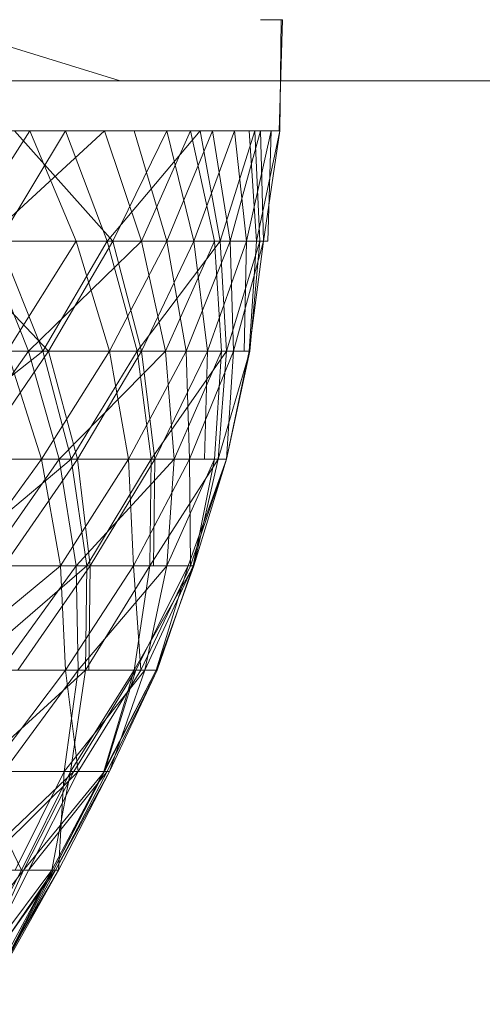
# Model space of a CAD drawing. Units: inches. Extents: x -1143 to 5577, y -1871 to 2881.
# Drawn here: x 653 to 660, y 315 to 331 of the extents above; entities that cross this region are included whole.
import ezdxf

# ---------------------------------------------------------------- set-up
doc = ezdxf.new("R2010")
doc.units = ezdxf.units.IN
doc.header["$MEASUREMENT"] = 0

msp = doc.modelspace()

# ---------------------------------------------------------------- linework, layer by layer
at = {"lineweight": 9}
for p, q in [((657.18, 331.444), (656.82, 331.444)), ((657.041, 331.444), (657.18, 331.444)), ((657.099, 331.444), (657.157, 331.444)), ((657.122, 329.623), (657.18, 331.444)), ((657.134, 329.623), (657.157, 331.444)), ((654.518, 330.443), (652.274, 331.135)), ((654.518, 330.443), (652.274, 331.135)), ((694.445, 330.443), (639.437, 330.443)), ((653.332, 330.443), (652.413, 330.443)), ((653.332, 330.443), (652.413, 330.443)), ((653.971, 330.443), (653.332, 330.443)), ((654.378, 330.443), (653.971, 330.443)), ((654.518, 330.443), (654.378, 330.443)), ((654.378, 330.443), (654.518, 330.443)), ((653.041, 329.623), (649.739, 329.623)), ((651.355, 329.623), (654.262, 329.623)), ((651.634, 329.623), (653.622, 329.623)), ((651.878, 327.811), (653.041, 329.623)), ((652.297, 327.811), (654.262, 329.623)), ((652.529, 327.811), (653.622, 329.623)), ((655.285, 329.623), (652.785, 329.623)), ((654.401, 327.811), (652.785, 329.623)), ((653.797, 327.811), (653.041, 329.623)), ((653.622, 329.623), (654.308, 327.811)), ((653.622, 329.623), (655.831, 329.623)), ((654.262, 329.623), (654.866, 327.811)), ((654.262, 329.623), (655.669, 329.623)), ((654.308, 327.811), (655.831, 329.623)), ((655.285, 329.623), (654.401, 327.811)), ((656.029, 329.623), (654.75, 329.623)), ((655.285, 327.811), (654.75, 329.623)), ((654.866, 327.811), (655.669, 329.623)), ((656.029, 329.623), (655.285, 327.811)), ((656.39, 329.623), (655.285, 329.623)), ((655.727, 327.811), (655.285, 329.623)), ((655.669, 329.623), (656.064, 327.811)), ((656.39, 329.623), (655.727, 327.811)), ((655.831, 329.623), (656.157, 327.811)), ((655.831, 329.623), (656.727, 329.623)), ((656.82, 329.623), (656.029, 329.623)), ((656.32, 327.811), (656.029, 329.623)), ((656.157, 327.811), (656.727, 329.623)), ((656.82, 329.623), (656.32, 327.811)), ((656.994, 329.623), (656.39, 329.623)), ((656.587, 327.811), (656.39, 329.623)), ((656.994, 329.623), (656.587, 327.811)), ((656.634, 329.623), (656.75, 327.811)), ((657.134, 329.623), (656.634, 329.623)), ((656.727, 329.623), (656.808, 327.811)), ((657.134, 329.623), (656.75, 327.811)), ((657.134, 329.623), (656.82, 329.623)), ((656.866, 327.811), (656.82, 329.623)), ((657.134, 329.623), (656.866, 327.811)), ((656.936, 327.811), (656.994, 329.623)), ((657.122, 329.623), (656.994, 329.623)), ((654.401, 327.811), (651.634, 327.811)), ((653.343, 326.012), (651.634, 327.811)), ((653.797, 327.811), (651.878, 327.811)), ((652.297, 327.811), (653.018, 326.012)), ((652.297, 327.811), (654.866, 327.811)), ((652.529, 327.811), (653.25, 326.012)), ((652.529, 327.811), (654.308, 327.811)), ((652.669, 326.012), (653.797, 327.811)), ((653.018, 326.012), (654.866, 327.811)), ((653.25, 326.012), (654.308, 327.811)), ((654.401, 327.811), (653.343, 326.012)), ((655.285, 327.811), (653.797, 327.811)), ((654.343, 326.012), (653.797, 327.811)), ((654.308, 327.811), (654.797, 326.012)), ((654.308, 327.811), (656.157, 327.811)), ((655.285, 327.811), (654.343, 326.012)), ((655.727, 327.811), (654.401, 327.811)), ((654.866, 326.012), (654.401, 327.811)), ((654.797, 326.012), (656.157, 327.811)), ((654.866, 327.811), (655.262, 326.012)), ((654.866, 327.811), (656.064, 327.811)), ((655.727, 327.811), (654.866, 326.012)), ((655.262, 326.012), (656.064, 327.811)), ((656.32, 327.811), (655.285, 327.811)), ((655.599, 326.012), (655.285, 327.811)), ((656.32, 327.811), (655.599, 326.012)), ((656.587, 327.811), (655.727, 327.811)), ((655.948, 326.012), (655.727, 327.811)), ((656.587, 327.811), (655.948, 326.012)), ((656.064, 327.811), (656.18, 326.012)), ((656.157, 327.811), (656.262, 326.012)), ((656.157, 327.811), (656.808, 327.811)), ((656.262, 326.012), (656.808, 327.811)), ((656.866, 327.811), (656.32, 327.811)), ((656.378, 326.012), (656.32, 327.811)), ((656.866, 327.811), (656.378, 326.012)), ((656.552, 326.012), (656.587, 327.811)), ((656.936, 327.811), (656.587, 327.811)), ((656.75, 327.811), (656.634, 326.012)), ((656.866, 327.811), (656.634, 326.012)), ((656.808, 327.811), (656.645, 326.012)), ((656.866, 327.811), (656.75, 327.811)), ((650.204, 326.012), (653.25, 326.012)), ((653.343, 326.012), (650.343, 326.012)), ((651.018, 326.012), (653.018, 326.012)), ((651.018, 324.237), (653.25, 326.012)), ((651.762, 324.237), (653.018, 326.012)), ((653.343, 326.012), (652.134, 324.237)), ((652.669, 326.012), (653.227, 324.237)), ((652.669, 326.012), (654.343, 326.012)), ((653.018, 326.012), (653.518, 324.237)), ((653.018, 326.012), (655.262, 326.012)), ((654.343, 326.012), (653.227, 324.237)), ((653.25, 326.012), (653.715, 324.237)), ((653.25, 326.012), (654.797, 326.012)), ((654.866, 326.012), (653.343, 326.012)), ((653.82, 324.237), (653.343, 326.012)), ((653.518, 324.237), (655.262, 326.012)), ((653.715, 324.237), (654.797, 326.012)), ((654.866, 326.012), (653.82, 324.237)), ((655.599, 326.012), (654.343, 326.012)), ((654.657, 324.237), (654.343, 326.012)), ((655.599, 326.012), (654.657, 324.237)), ((654.797, 326.012), (655.029, 324.237)), ((654.797, 326.012), (656.262, 326.012)), ((655.948, 326.012), (654.866, 326.012)), ((655.087, 324.237), (654.866, 326.012)), ((655.029, 324.237), (656.262, 326.012)), ((655.948, 326.012), (655.087, 324.237)), ((655.262, 326.012), (655.401, 324.237)), ((655.262, 326.012), (656.18, 326.012)), ((655.401, 324.237), (656.18, 326.012)), ((656.378, 326.012), (655.599, 326.012)), ((655.657, 324.237), (655.599, 326.012)), ((656.378, 326.012), (655.657, 324.237)), ((655.901, 324.237), (655.948, 326.012)), ((656.552, 326.012), (655.948, 326.012)), ((656.18, 326.012), (656.064, 324.237)), ((656.262, 326.012), (656.122, 324.237)), ((656.122, 324.237), (656.645, 326.012)), ((656.634, 326.012), (656.262, 324.237)), ((656.378, 326.012), (656.262, 324.237)), ((656.262, 326.012), (656.645, 326.012)), ((656.645, 326.012), (656.262, 324.237)), ((656.378, 326.012), (656.634, 326.012)), ((651.018, 324.237), (653.715, 324.237)), ((651.39, 324.237), (653.227, 324.237)), ((651.634, 322.49), (653.715, 324.237)), ((651.762, 324.237), (653.518, 324.237)), ((653.227, 324.237), (651.96, 322.49)), ((653.82, 324.237), (652.134, 324.237)), ((652.297, 322.49), (653.518, 324.237)), ((653.82, 324.237), (652.611, 322.49)), ((654.657, 324.237), (653.227, 324.237)), ((653.541, 322.49), (653.227, 324.237)), ((653.518, 324.237), (653.797, 322.49)), ((653.518, 324.237), (655.401, 324.237)), ((654.657, 324.237), (653.541, 322.49)), ((653.715, 324.237), (653.971, 322.49)), ((653.715, 324.237), (655.029, 324.237)), ((653.797, 322.49), (655.401, 324.237)), ((655.087, 324.237), (653.82, 324.237)), ((654.029, 322.49), (653.82, 324.237)), ((653.971, 322.49), (655.029, 324.237)), ((655.087, 324.237), (654.029, 322.49)), ((655.657, 324.237), (654.657, 324.237)), ((654.738, 322.49), (654.657, 324.237)), ((655.657, 324.237), (654.738, 322.49)), ((655.029, 324.237), (655.006, 322.49)), ((655.006, 322.49), (656.122, 324.237)), ((655.029, 324.237), (656.122, 324.237)), ((655.064, 322.49), (655.087, 324.237)), ((655.901, 324.237), (655.087, 324.237)), ((655.401, 324.237), (655.285, 322.49)), ((655.285, 322.49), (656.064, 324.237)), ((655.401, 324.237), (656.064, 324.237)), ((656.262, 324.237), (655.634, 322.49)), ((655.657, 324.237), (656.262, 324.237)), ((655.657, 324.237), (655.669, 322.49)), ((656.262, 324.237), (655.669, 322.49)), ((656.064, 324.237), (655.715, 322.49)), ((656.122, 324.237), (655.727, 322.49)), ((655.727, 322.49), (656.262, 324.237)), ((656.122, 324.237), (656.262, 324.237)), ((653.541, 322.49), (651.471, 320.781)), ((651.634, 322.49), (653.971, 322.49)), ((651.994, 320.781), (653.971, 322.49)), ((652.297, 322.49), (653.797, 322.49)), ((652.564, 320.781), (653.797, 322.49)), ((654.029, 322.49), (652.611, 322.49)), ((654.029, 322.49), (652.843, 320.781)), ((654.738, 322.49), (653.541, 322.49)), ((653.622, 320.781), (653.541, 322.49)), ((654.738, 322.49), (653.622, 320.781)), ((653.797, 322.49), (653.832, 320.781)), ((653.797, 322.49), (655.285, 322.49)), ((653.832, 320.781), (655.285, 322.49)), ((653.971, 322.49), (653.948, 320.781)), ((653.948, 320.781), (655.006, 322.49)), ((653.971, 322.49), (655.006, 322.49)), ((654.006, 320.781), (654.029, 322.49)), ((655.064, 322.49), (654.029, 322.49)), ((654.738, 322.49), (655.669, 322.49)), ((654.738, 322.49), (654.855, 320.781)), ((655.006, 322.49), (654.75, 320.781)), ((654.75, 320.781), (655.727, 322.49)), ((655.634, 322.49), (654.773, 320.781)), ((655.669, 322.49), (654.855, 320.781)), ((655.285, 322.49), (654.925, 320.781)), ((654.925, 320.781), (655.715, 322.49)), ((655.006, 322.49), (655.727, 322.49)), ((655.727, 322.49), (655.111, 320.781)), ((655.111, 320.781), (655.634, 322.49)), ((655.715, 322.49), (655.122, 320.781)), ((655.285, 322.49), (655.715, 322.49)), ((655.727, 322.49), (655.634, 322.49)), ((653.622, 320.781), (651.471, 320.781)), ((651.994, 320.781), (653.948, 320.781)), ((652.122, 319.116), (653.948, 320.781)), ((653.622, 320.781), (652.367, 319.116)), ((652.564, 320.781), (653.832, 320.781)), ((652.611, 319.116), (653.832, 320.781)), ((654.006, 320.781), (652.843, 320.781)), ((653.832, 320.781), (653.599, 319.116)), ((653.599, 319.116), (654.925, 320.781)), ((653.622, 320.781), (654.855, 320.781)), ((653.622, 320.781), (653.832, 319.116)), ((653.948, 320.781), (653.704, 319.116)), ((653.704, 319.116), (654.75, 320.781)), ((654.773, 320.781), (653.762, 319.116)), ((654.855, 320.781), (653.832, 319.116)), ((653.832, 320.781), (654.925, 320.781)), ((653.948, 320.781), (654.75, 320.781)), ((654.75, 320.781), (654.25, 319.116)), ((654.25, 319.116), (655.111, 320.781)), ((655.111, 320.781), (654.262, 319.116)), ((654.262, 319.116), (654.773, 320.781)), ((655.122, 320.781), (654.308, 319.116)), ((654.925, 320.781), (654.343, 319.116)), ((654.343, 319.116), (655.122, 320.781)), ((654.75, 320.781), (655.111, 320.781)), ((655.111, 320.781), (654.773, 320.781)), ((654.925, 320.781), (655.122, 320.781)), ((653.762, 319.116), (652.064, 317.501)), ((652.901, 317.501), (652.122, 319.116)), ((652.122, 319.116), (653.704, 319.116)), ((653.832, 319.116), (652.192, 317.501)), ((653.832, 319.116), (652.192, 317.501)), ((652.367, 319.116), (653.832, 319.116)), ((652.611, 319.116), (653.599, 319.116)), ((652.797, 317.501), (653.599, 319.116)), ((652.901, 317.501), (653.704, 319.116)), ((652.901, 317.501), (653.704, 319.116)), ((652.936, 317.501), (653.762, 319.116)), ((654.262, 319.116), (652.936, 317.501)), ((654.308, 319.116), (653.018, 317.501)), ((653.018, 317.501), (653.832, 319.116)), ((653.401, 317.501), (654.25, 319.116)), ((653.704, 319.116), (653.401, 317.501)), ((653.425, 317.501), (654.262, 319.116)), ((653.425, 317.501), (654.262, 319.116)), ((653.425, 317.501), (654.25, 319.116)), ((653.459, 317.501), (654.308, 319.116)), ((654.343, 319.116), (653.459, 317.501)), ((653.506, 317.501), (654.343, 319.116)), ((653.506, 317.501), (654.343, 319.116)), ((653.506, 317.501), (653.599, 319.116)), ((653.599, 319.116), (654.343, 319.116)), ((653.704, 319.116), (654.25, 319.116)), ((654.262, 319.116), (653.762, 319.116)), ((654.25, 319.116), (654.262, 319.116)), ((654.343, 319.116), (654.308, 319.116)), ((651.215, 315.302), (652.936, 317.501)), ((652.901, 317.501), (651.413, 317.501)), ((651.75, 315.302), (652.901, 317.501)), ((651.75, 315.302), (653.401, 317.501)), ((651.901, 315.302), (653.459, 317.501)), ((651.901, 315.302), (653.018, 317.501)), ((651.936, 315.302), (653.425, 317.501)), ((651.936, 315.302), (652.936, 317.501)), ((652.936, 317.501), (652.064, 317.501)), ((653.018, 317.501), (652.192, 317.501)), ((653.018, 317.501), (652.192, 317.501)), ((652.215, 315.302), (653.506, 317.501)), ((652.215, 315.302), (653.401, 317.501)), ((652.274, 315.302), (653.506, 317.501)), ((652.274, 315.302), (653.459, 317.501)), ((652.274, 315.302), (653.425, 317.501)), ((652.274, 315.302), (653.401, 317.501)), ((653.506, 317.501), (652.797, 317.501)), ((652.901, 317.501), (653.401, 317.501)), ((652.901, 317.501), (653.401, 317.501)), ((653.425, 317.501), (652.936, 317.501)), ((653.425, 317.501), (652.936, 317.501)), ((653.459, 317.501), (653.018, 317.501)), ((653.425, 317.501), (653.401, 317.501)), ((653.506, 317.501), (653.459, 317.501)), ((653.506, 317.501), (653.459, 317.501))]:
    msp.add_line(p, q, dxfattribs=at)

doc.saveas('drawing.dxf')
